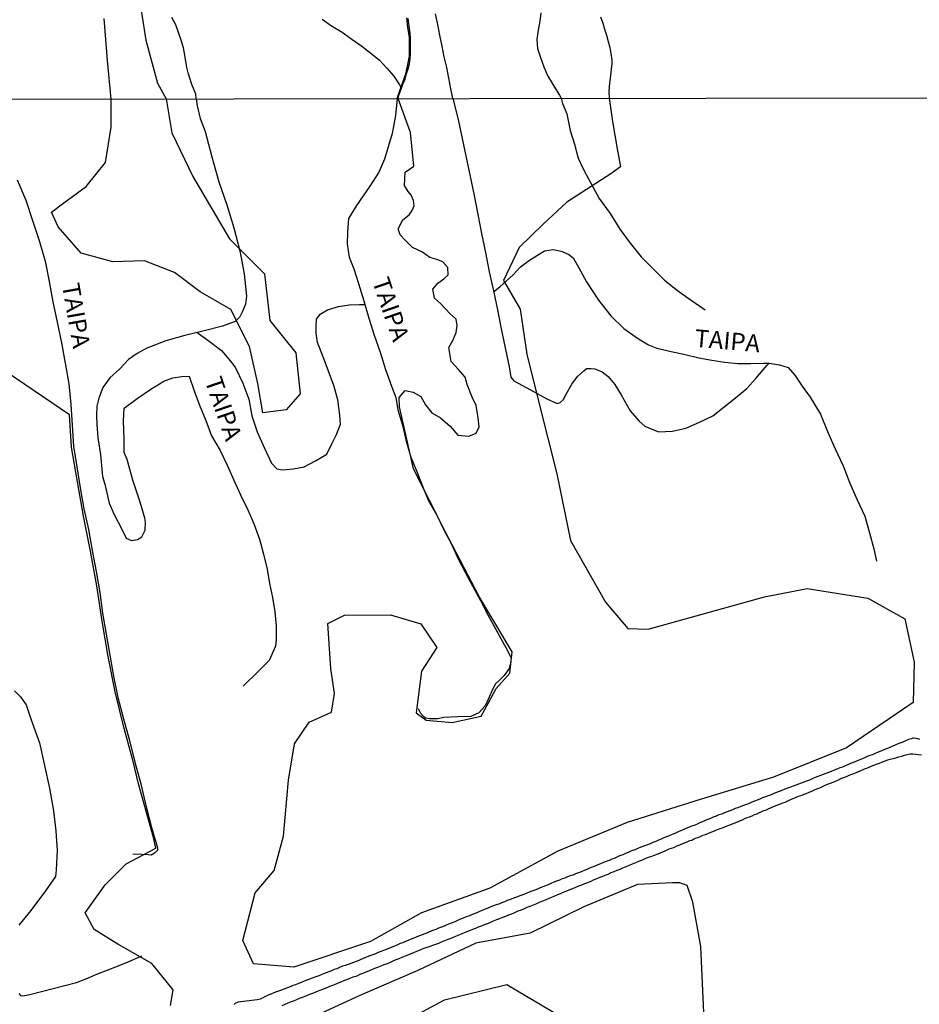
# Model space of a CAD drawing. Units: millimetres. Extents: x 180736 to 183148, y 1657648 to 1660426.
# Drawn here: x 181952 to 182080, y 1658077 to 1658218 of the extents above; entities that cross this region are included whole.
import ezdxf
from ezdxf.enums import TextEntityAlignment as Align

# ---------------------------------------------------------------- set-up
doc = ezdxf.new("R2010")
doc.units = ezdxf.units.MM
doc.header["$MEASUREMENT"] = 0
for name, color, linetype in [('V-BANHADO', 102, 'Continuous'), ('V-CANAL', 151, 'Continuous'), ('V-NOME_DOS_LOGRADOUROS', 7, 'Continuous'), ('V-REFERENCIA', 30, 'Continuous'), ('X-LIMITE_1000', 7, 'Continuous')]:
    doc.layers.add(name, color=color, linetype=linetype)

msp = doc.modelspace()

# ---------------------------------------------------------------- linework, layer by layer
at = {"layer": 'V-BANHADO'}
for points in [[(181968.55, 1658221.57), (181969.57, 1658214.87), (181971.24, 1658208.73), (181972.51, 1658206.47), (181973.3, 1658201.62), (181976.3, 1658195.42), (181981.5, 1658186.53), (181986.52, 1658181.52), (181987.25, 1658174.89), (181990.98, 1658170.25), (181991.59, 1658164.41), (181989.58, 1658162.15), (181986.27, 1658161.72), (181985.54, 1658165.91), (181984.38, 1658171.16), (181981.69, 1658176.45), (181977.35, 1658178.96), (181973.68, 1658181.74), (181969.4, 1658183.39), (181964.87, 1658183.24), (181960.35, 1658184.46), (181957.1, 1658188.25), (181956.13, 1658190.33), (181957.9, 1658191.64), (181961.08, 1658193.97), (181963.84, 1658197.39), (181964.63, 1658202.46), (181964.63, 1658206.46), (181964.13, 1658211.95), (181963.64, 1658217.93)], [(182034.45, 1658218.16), (182034.77, 1658217.29), (182035.02, 1658216.42), (182035.3, 1658215.55), (182035.52, 1658214.68), (182035.74, 1658213.82), (182035.89, 1658212.96), (182036.06, 1658212.01), (182036.03, 1658211.54), (182035.93, 1658210.71), (182035.84, 1658209.88), (182035.75, 1658209.05), (182035.66, 1658208.24), (182035.62, 1658207.44), (182035.64, 1658206.58), (182036.14, 1658203.27), (182036.81, 1658199.37), (182037.3, 1658196.81), (182035.89, 1658195.81), (182029.61, 1658191.76), (182026.26, 1658188.59), (182022.84, 1658185.27), (182020.59, 1658180.58), (182022.96, 1658176.47), (182023.94, 1658170.07), (182025.64, 1658163.16), (182028.2, 1658152.99), (182030.15, 1658143.49), (182035.15, 1658134.72), (182038.32, 1658130.94), (182041.24, 1658130.88), (182057.82, 1658135.45), (182063.92, 1658136.67), (182072.57, 1658135.27), (182077.81, 1658132.34), (182079.16, 1658126.13), (182079.03, 1658120.41), (182069.52, 1658113.92), (182059.09, 1658109.75), (182048.66, 1658106.55), (182038.23, 1658103.29), (182028.35, 1658099.18), (182018.66, 1658093.91), (182008.9, 1658090.41), (182001.65, 1658086.33), (181990.68, 1658082.65), (181984.95, 1658083.11), (181983.43, 1658086.46), (181985.19, 1658093.25), (181987.87, 1658096.42), (181989.21, 1658101.32), (181989.94, 1658109.33), (181990.79, 1658114.51), (181992.86, 1658117.61), (181996.09, 1658119.01), (181996.51, 1658121.67), (181995.98, 1658125.23), (181995.55, 1658131.68), (181997.92, 1658132.87), (182004.5, 1658132.9), (182008.83, 1658131.62), (182011.08, 1658128.24), (182008.88, 1658124.89), (182008.15, 1658118.93), (182009.55, 1658117.86), (182013.27, 1658117.56), (182017.41, 1658118.44), (182018.44, 1658120.33), (182019.54, 1658122.4), (182021.49, 1658124.59), (182021.85, 1658127.64), (182017.16, 1658135.43), (182012.28, 1658144.78), (182007.77, 1658153.7), (182005.75, 1658162.56), (182005.75, 1658162.56), (182005.72, 1658163.89), (182006.57, 1658164.88), (182007.7, 1658164.67), (182008.83, 1658164.03), (182009.47, 1658162.83), (182010.39, 1658161.7), (182011.59, 1658160.99), (182013.01, 1658159.79), (182014.07, 1658158.52), (182015.63, 1658158.38), (182016.68, 1658158.8), (182017.11, 1658159.72), (182016.97, 1658160.99), (182016.68, 1658162.76), (182016.12, 1658163.96), (182015.41, 1658165.73), (182015.13, 1658166.79), (182014.14, 1658167.92), (182013.15, 1658169.05), (182012.8, 1658171.03), (182013.36, 1658172.02), (182013.86, 1658173.15), (182014, 1658174.14), (182013.86, 1658175.06), (182013.01, 1658175.84), (182011.59, 1658177.28), (182010.74, 1658178.06), (182010.53, 1658179.34), (182011.24, 1658180.18), (182012.09, 1658180.82), (182012.72, 1658181.38), (182012.65, 1658182.45), (182011.95, 1658183.22), (182011.1, 1658183.58), (182010.1, 1658183.86), (182009.04, 1658184.64), (182007.63, 1658185.27), (182006.57, 1658186.33), (182005.87, 1658187.11), (182005.58, 1658187.96), (182006.22, 1658189.23), (182007.14, 1658189.94), (182007.56, 1658190.58), (182007.84, 1658191.21), (182007.77, 1658191.99), (182007.42, 1658192.77), (182007, 1658193.26), (182006.5, 1658194.11), (182006.57, 1658196.02)], [(182006.57, 1658196.02), (182006.57, 1658196.02), (182006.57, 1658196.02), (182006.57, 1658196.02), (182007.8, 1658196.88), (182007.34, 1658201.67), (182005.59, 1658206.53), (182005.73, 1658207.12), (182005.98, 1658207.87), (182006.24, 1658208.6), (182006.56, 1658209.31), (182006.78, 1658210.04), (182006.98, 1658210.77), (182007.19, 1658211.5), (182007.28, 1658212.23), (182007.34, 1658212.96), (182007.35, 1658213.68), (182007.35, 1658214.4), (182007.31, 1658215.11), (182007.3, 1658215.82), (182007.19, 1658216.53), (182007.11, 1658217.23), (182007.01, 1658217.92)], [(181973.12, 1658077.17), (181973.49, 1658079.43), (181970.44, 1658083.2), (181965.62, 1658085.92), (181962.21, 1658088.05), (181960.94, 1658090.39), (181963.8, 1658094.41), (181966.79, 1658097.4), (181971.03, 1658099.61), (181970.67, 1658101.16), (181968.56, 1658108.8), (181967.8, 1658112), (181966.46, 1658116.86), (181965.24, 1658121.93), (181964.23, 1658126.97), (181963.38, 1658132.01), (181962.62, 1658137.05), (181961.68, 1658142), (181960.7, 1658146.95), (181959.85, 1658151.87), (181959, 1658156.79), (181958.7, 1658161.43), (181954.86, 1658164.03), (181949.97, 1658167.37)], [(182049.21, 1658075.1), (182048.73, 1658085.61), (182047.58, 1658091.91), (182046.78, 1658094.29), (182045.75, 1658094.69), (182044.71, 1658094.69), (182039.72, 1658094.44), (182032.05, 1658091.24), (182024.38, 1658087.49), (182016.65, 1658086.06), (182008.37, 1658082.19), (182000.09, 1658078.63), (181992.17, 1658074.95)], [(182001.25, 1658072.11), (182012.18, 1658078.02), (182021.08, 1658080.18), (182027.73, 1658076.25)]]:
    msp.add_lwpolyline(points, dxfattribs=at)
at = {"layer": 'V-CANAL'}
for points in [[(182079.98, 1658115.14), (182079.5, 1658115.27), (182079.12, 1658115.31), (182078.97, 1658115.31), (182078.74, 1658115.23), (182078.35, 1658115.1), (182077.93, 1658114.93), (182077.55, 1658114.76), (182077.12, 1658114.59), (182076.74, 1658114.44), (182076.36, 1658114.29), (182075.98, 1658114.12), (182075.6, 1658113.95), (182075.21, 1658113.78), (182074.83, 1658113.66), (182074.41, 1658113.47), (182074.03, 1658113.3), (182073.6, 1658113.11), (182073.22, 1658112.96), (182072.84, 1658112.85), (182072.46, 1658112.68), (182072.07, 1658112.51), (182071.65, 1658112.34), (182071.27, 1658112.17), (182070.84, 1658112), (182070.46, 1658111.83), (182070.08, 1658111.68), (182070.08, 1658111.68), (182069.7, 1658111.51), (182069.32, 1658111.37), (182068.94, 1658111.2), (182068.55, 1658111.07), (182068.13, 1658110.9), (182067.75, 1658110.73), (182067.32, 1658110.58), (182066.94, 1658110.43), (182066.56, 1658110.26), (182066.18, 1658110.14), (182065.8, 1658109.97), (182065.41, 1658109.84), (182065.03, 1658109.69), (182064.61, 1658109.5), (182064.23, 1658109.33), (182063.8, 1658109.18), (182063.42, 1658109.03), (182063.04, 1658108.88), (182062.66, 1658108.74), (182062.28, 1658108.63), (182061.89, 1658108.48), (182061.51, 1658108.33), (182061.09, 1658108.16), (182060.71, 1658108.02), (182060.28, 1658107.85), (182059.9, 1658107.72), (182059.52, 1658107.55), (182059.14, 1658107.4), (182058.75, 1658107.25), (182058.33, 1658107.08), (182057.95, 1658106.95), (182057.52, 1658106.79), (182057.14, 1658106.62), (182056.76, 1658106.49), (182056.38, 1658106.32), (182056, 1658106.17), (182055.62, 1658106.02), (182055.23, 1658105.87), (182054.81, 1658105.72), (182054.43, 1658105.55), (182054, 1658105.39), (182053.62, 1658105.26), (182053.24, 1658105.09), (182052.86, 1658104.96), (182052.48, 1658104.81), (182052.09, 1658104.66), (182051.71, 1658104.49), (182051.29, 1658104.37), (182050.91, 1658104.2), (182050.48, 1658104.03), (182050.1, 1658103.86), (182049.72, 1658103.71), (182049.34, 1658103.56), (182048.96, 1658103.39), (182048.57, 1658103.22), (182048.19, 1658103.05), (182047.77, 1658102.88), (182047.39, 1658102.76), (182046.96, 1658102.56), (182046.58, 1658102.42), (182046.2, 1658102.25), (182045.82, 1658102.08), (182045.43, 1658101.91), (182045.01, 1658101.74), (182044.63, 1658101.57), (182044.2, 1658101.4), (182043.82, 1658101.23), (182043.44, 1658101.08), (182043.06, 1658100.93), (182042.68, 1658100.76), (182042.3, 1658100.59), (182041.91, 1658100.42), (182041.49, 1658100.25), (182041.11, 1658100.1), (182040.68, 1658099.96), (182040.3, 1658099.81), (182039.92, 1658099.66), (182039.54, 1658099.49), (182039.16, 1658099.34), (182038.77, 1658099.19), (182038.39, 1658099.02), (182037.97, 1658098.85), (182037.59, 1658098.68), (182037.16, 1658098.51), (182036.78, 1658098.34), (182036.4, 1658098.17), (182036.02, 1658098.05), (182035.64, 1658097.88), (182035.25, 1658097.71), (182034.87, 1658097.58), (182034.45, 1658097.41), (182034.07, 1658097.24), (182033.64, 1658097.07), (182033.26, 1658096.9), (182032.88, 1658096.77), (182032.5, 1658096.6), (182032.11, 1658096.43), (182031.69, 1658096.26), (182031.31, 1658096.12), (182030.88, 1658095.95), (182030.88, 1658095.95), (182030.5, 1658095.8), (182030.12, 1658095.67), (182029.74, 1658095.54), (182029.36, 1658095.37), (182028.98, 1658095.25), (182028.59, 1658095.08), (182028.17, 1658094.91), (182027.79, 1658094.78), (182027.36, 1658094.57), (182026.98, 1658094.42), (182026.6, 1658094.27), (182026.22, 1658094.1), (182025.84, 1658093.97), (182025.45, 1658093.8), (182025.07, 1658093.66), (182024.65, 1658093.51), (182024.27, 1658093.34), (182023.84, 1658093.17), (182023.46, 1658093.04), (182023.08, 1658092.87), (182022.7, 1658092.74), (182022.32, 1658092.57), (182021.93, 1658092.45), (182021.55, 1658092.3), (182021.13, 1658092.15), (182020.75, 1658091.98), (182020.32, 1658091.81), (182019.94, 1658091.64), (182019.56, 1658091.53), (182019.18, 1658091.39), (182018.79, 1658091.26), (182018.37, 1658091.05), (182017.99, 1658090.92), (182017.56, 1658090.73), (182017.18, 1658090.58), (182016.8, 1658090.41), (182016.42, 1658090.28), (182016.04, 1658090.11), (182015.66, 1658089.94), (182015.27, 1658089.82), (182014.85, 1658089.65), (182014.47, 1658089.48), (182014.04, 1658089.31), (182013.66, 1658089.14), (182013.28, 1658088.97), (182012.9, 1658088.84), (182012.52, 1658088.67), (182012.13, 1658088.52), (182011.75, 1658088.37), (182011.33, 1658088.2), (182010.95, 1658088.04), (182010.52, 1658087.87), (182010.14, 1658087.72), (182009.76, 1658087.57), (182009.38, 1658087.42), (182009, 1658087.25), (182008.61, 1658087.14), (182008.23, 1658086.97), (182007.81, 1658086.81), (182007.43, 1658086.64), (182007, 1658086.47), (182006.62, 1658086.3), (182006.24, 1658086.15), (182005.86, 1658086.02), (182005.47, 1658085.85), (182005.05, 1658085.66), (182004.67, 1658085.49), (182004.24, 1658085.34), (182003.86, 1658085.19), (182003.48, 1658085.02), (182003.1, 1658084.9), (182002.72, 1658084.73), (182002.34, 1658084.56), (182001.95, 1658084.43), (182001.53, 1658084.26), (182001.15, 1658084.11), (182000.72, 1658083.92), (182000.34, 1658083.79), (181999.96, 1658083.62), (181999.58, 1658083.47), (181999.2, 1658083.33), (181998.81, 1658083.16), (181998.43, 1658083.03), (181998.01, 1658082.9), (181997.63, 1658082.78), (181997.2, 1658082.61), (181996.82, 1658082.44), (181996.44, 1658082.31), (181996.06, 1658082.14), (181995.68, 1658082.01), (181995.29, 1658081.84), (181994.91, 1658081.71), (181994.49, 1658081.52), (181994.11, 1658081.38), (181993.68, 1658081.21), (181993.3, 1658081.08), (181992.92, 1658080.93), (181992.54, 1658080.78), (181992.15, 1658080.65), (181991.73, 1658080.48), (181991.73, 1658080.48), (181991.35, 1658080.31), (181990.92, 1658080.16), (181990.54, 1658080.02), (181990.16, 1658079.87), (181989.78, 1658079.72), (181989.4, 1658079.59), (181989.02, 1658079.44), (181988.63, 1658079.27), (181988.21, 1658079.13), (181987.83, 1658079), (181987.4, 1658078.81), (181987.02, 1658078.64), (181986.64, 1658078.47), (181986.26, 1658078.28), (181985.88, 1658078.11), (181985.49, 1658078), (181985.11, 1658077.96), (181984.69, 1658077.92), (181984.31, 1658077.87), (181983.88, 1658077.81), (181983.5, 1658077.75), (181983.12, 1658077.73), (181982.74, 1658077.66), (181982.36, 1658077.52), (181982.21, 1658077.33)], [(181989.02, 1658077.2), (181989.46, 1658077.39), (181989.91, 1658077.56), (181990.37, 1658077.75), (181990.8, 1658077.9), (181991.22, 1658078.09), (181991.64, 1658078.26), (181992.07, 1658078.41), (181992.54, 1658078.6), (181993, 1658078.81), (181993.4, 1658078.96), (181993.81, 1658079.13), (181994.23, 1658079.27), (181994.68, 1658079.47), (181995.08, 1658079.61), (181995.46, 1658079.78), (181995.84, 1658079.93), (181996.27, 1658080.08), (181996.71, 1658080.29), (181997.16, 1658080.46), (181997.56, 1658080.63), (181997.97, 1658080.78), (181998.39, 1658080.95), (181998.83, 1658081.14), (181999.28, 1658081.31), (181999.71, 1658081.44), (182000.15, 1658081.65), (182000.6, 1658081.8), (182001, 1658081.99), (182001.4, 1658082.14), (182001.83, 1658082.31), (182002.25, 1658082.5), (182002.67, 1658082.67), (182003.14, 1658082.84), (182003.59, 1658083.03), (182004.03, 1658083.2), (182004.48, 1658083.39), (182004.88, 1658083.56), (182005.3, 1658083.73), (182005.73, 1658083.9), (182006.15, 1658084.09), (182006.62, 1658084.28), (182007.09, 1658084.45), (182007.44, 1658084.62), (182007.81, 1658084.77), (182008.23, 1658084.94), (182008.7, 1658085.11), (182009.14, 1658085.3), (182009.59, 1658085.47), (182010.06, 1658085.62), (182010.52, 1658085.79), (182010.95, 1658085.93), (182011.35, 1658086.1), (182011.75, 1658086.25), (182012.22, 1658086.44), (182012.69, 1658086.64), (182013.11, 1658086.81), (182013.58, 1658086.99), (182013.58, 1658086.99), (182014.04, 1658087.16), (182014.47, 1658087.36), (182014.93, 1658087.55), (182015.36, 1658087.72), (182015.78, 1658087.87), (182016.2, 1658088.06), (182016.63, 1658088.22), (182017.05, 1658088.39), (182017.48, 1658088.56), (182017.9, 1658088.73), (182018.3, 1658088.9), (182018.71, 1658089.05), (182019.18, 1658089.27), (182019.64, 1658089.44), (182020.07, 1658089.62), (182020.49, 1658089.79), (182020.92, 1658089.92), (182021.34, 1658090.11), (182021.78, 1658090.28), (182022.23, 1658090.45), (182022.7, 1658090.67), (182023.14, 1658090.85), (182023.59, 1658091.02), (182023.99, 1658091.19), (182024.39, 1658091.36), (182024.86, 1658091.56), (182025.33, 1658091.75), (182025.75, 1658091.92), (182026.2, 1658092.11), (182026.6, 1658092.28), (182027.02, 1658092.47), (182027.49, 1658092.66), (182027.91, 1658092.83), (182028.34, 1658093.02), (182028.72, 1658093.17), (182029.15, 1658093.34), (182029.61, 1658093.55), (182030.04, 1658093.72), (182030.46, 1658093.89), (182030.93, 1658094.08), (182031.35, 1658094.25), (182031.77, 1658094.4), (182032.2, 1658094.57), (182032.62, 1658094.74), (182033.09, 1658094.93), (182033.45, 1658095.1), (182033.81, 1658095.25), (182034.24, 1658095.42), (182034.66, 1658095.59), (182035.08, 1658095.78), (182035.51, 1658095.93), (182035.97, 1658096.14), (182036.4, 1658096.31), (182036.8, 1658096.5), (182037.21, 1658096.65), (182037.63, 1658096.82), (182038.1, 1658097.03), (182038.54, 1658097.2), (182038.99, 1658097.39), (182039.45, 1658097.56), (182039.88, 1658097.77), (182040.3, 1658097.92), (182040.72, 1658098.11), (182041.15, 1658098.28), (182041.62, 1658098.45), (182042.63, 1658098.83), (182042.97, 1658098.98), (182043.31, 1658099.11), (182043.63, 1658099.25), (182043.95, 1658099.38), (182044.24, 1658099.51), (182044.54, 1658099.62), (182044.88, 1658099.74), (182045.22, 1658099.89), (182045.52, 1658100.02), (182045.82, 1658100.15), (182046.16, 1658100.29), (182046.54, 1658100.44), (182046.88, 1658100.57), (182047.17, 1658100.72), (182047.43, 1658100.78), (182047.7, 1658100.91), (182047.98, 1658101.04), (182048.32, 1658101.16), (182048.68, 1658101.31), (182049.04, 1658101.46), (182049.38, 1658101.59), (182049.72, 1658101.71), (182050.08, 1658101.88), (182050.44, 1658101.99), (182050.76, 1658102.14), (182051.12, 1658102.29), (182051.5, 1658102.44), (182051.84, 1658102.52), (182052.18, 1658102.69), (182052.47, 1658102.82), (182052.77, 1658102.9), (182053.09, 1658103.03), (182053.41, 1658103.16), (182053.75, 1658103.28), (182053.75, 1658103.28), (182054.09, 1658103.45), (182054.38, 1658103.58), (182054.68, 1658103.69), (182055.02, 1658103.84), (182055.36, 1658104.01), (182055.68, 1658104.11), (182056.04, 1658104.26), (182056.38, 1658104.41), (182056.72, 1658104.54), (182057.1, 1658104.71), (182057.42, 1658104.85), (182057.74, 1658104.98), (182058.08, 1658105.11), (182058.44, 1658105.28), (182058.8, 1658105.41), (182059.11, 1658105.55), (182059.39, 1658105.66), (182059.73, 1658105.79), (182060.07, 1658105.94), (182060.41, 1658106.08), (182060.75, 1658106.21), (182061.04, 1658106.34), (182061.34, 1658106.47), (182061.68, 1658106.62), (182062.02, 1658106.74), (182062.36, 1658106.89), (182062.66, 1658107.02), (182063, 1658107.14), (182063.21, 1658107.23), (182063.29, 1658107.25), (182063.48, 1658107.32), (182063.76, 1658107.42), (182064.18, 1658107.59), (182064.57, 1658107.76), (182064.95, 1658107.95), (182065.29, 1658108.08), (182065.71, 1658108.25), (182066.09, 1658108.42), (182066.47, 1658108.59), (182066.81, 1658108.74), (182067.24, 1658108.88), (182067.6, 1658109.05), (182067.96, 1658109.2), (182068.36, 1658109.37), (182068.72, 1658109.54), (182069.15, 1658109.69), (182069.53, 1658109.86), (182069.91, 1658110.03), (182070.25, 1658110.16), (182070.68, 1658110.33), (182071.1, 1658110.52), (182071.48, 1658110.67), (182071.88, 1658110.84), (182072.24, 1658110.98), (182072.65, 1658111.15), (182073.01, 1658111.3), (182073.41, 1658111.47), (182073.77, 1658111.62), (182074.2, 1658111.75), (182074.62, 1658111.94), (182075, 1658112.07), (182075.38, 1658112.22), (182075.72, 1658112.3), (182076.15, 1658112.43), (182076.53, 1658112.51), (182076.95, 1658112.64), (182077.34, 1658112.77), (182077.76, 1658112.87), (182078.18, 1658112.98), (182078.57, 1658113.08), (182078.99, 1658113.08), (182079.37, 1658113.04), (182079.75, 1658113), (182080.18, 1658112.94)]]:
    msp.add_lwpolyline(points, dxfattribs=at)
at = {"layer": 'V-REFERENCIA'}
for points in [[(181976.79, 1658206.48), (181976.7, 1658207.13), (181976.14, 1658208.51), (181975.64, 1658210.19), (181975.45, 1658210.95), (181975.16, 1658212.71), (181974.94, 1658213.77), (181974.65, 1658214.86), (181974.27, 1658215.95), (181973.86, 1658217.04), (181973.32, 1658218.1)], [(181994.73, 1658217.83), (181996.06, 1658216.91), (181997.58, 1658215.98), (181998.98, 1658215), (182000.38, 1658214.02), (182001.66, 1658213), (182002.9, 1658211.98), (182003.97, 1658210.87), (182004.95, 1658209.72), (182005.76, 1658208.5), (182005.97, 1658208.1)], [(182005.42, 1658206.53), (182006.06, 1658208.36), (182006.65, 1658210.03), (182006.94, 1658211.38), (182007.17, 1658212.55), (182007.21, 1658213.93), (182007.19, 1658215.3), (182006.96, 1658216.68), (182006.81, 1658218.06)], [(182013.38, 1658206.54), (182013.08, 1658207.91), (182012.79, 1658209.43), (182012.5, 1658210.96), (182012.13, 1658212.49), (182011.85, 1658214.02), (182011.52, 1658215.55), (182011.21, 1658217.08), (182010.9, 1658218.61)], [(182025.91, 1658218.76), (182025.8, 1658217.56), (182025.56, 1658216.26), (182025.37, 1658214.96), (182025.45, 1658213.67), (182025.86, 1658212.37), (182026.34, 1658211.07), (182026.91, 1658209.72), (182027.42, 1658208.85), (182028.01, 1658207.93), (182028.56, 1658207), (182028.83, 1658206.56)], [(181976.79, 1658206.48), (181976.93, 1658205.48), (181977.32, 1658203.7), (181978.06, 1658201.83), (181979, 1658198.23), (181980.02, 1658194.66), (181981.15, 1658191.35), (181982.13, 1658188.07), (181982.98, 1658184.79), (181983.59, 1658181.51), (181983.96, 1658178.35), (181983.78, 1658177.19), (181983.34, 1658176.07), (181983, 1658175.39), (181982.33, 1658174.74), (181980.54, 1658174.05), (181977.9, 1658173.4), (181975.17, 1658172.72), (181972.44, 1658171.97), (181969.74, 1658170.93), (181968.34, 1658170.15), (181967.13, 1658169.29), (181965.83, 1658167.93), (181964.46, 1658166.72), (181963.45, 1658165.34), (181962.88, 1658163.8), (181962.62, 1658162.67), (181962.56, 1658161.31), (181962.61, 1658160.04), (181962.76, 1658158.12), (181963.14, 1658155.75), (181963.41, 1658152.65), (181963.73, 1658151.55), (181964.37, 1658148.84), (181965.09, 1658147.19), (181966.17, 1658145.13), (181966.81, 1658143.83), (181967.57, 1658143.52), (181968.38, 1658143.63), (181969, 1658144.02), (181969.51, 1658144.96), (181969.55, 1658146.1), (181969.47, 1658146.7), (181969.08, 1658148.03), (181968.7, 1658149.27), (181967.74, 1658152.12), (181966.92, 1658155.07), (181966.49, 1658156.05), (181966.49, 1658157.96), (181966.41, 1658160.56), (181966.52, 1658162.36), (181968.35, 1658163.77), (181970.29, 1658165.06), (181972.16, 1658166.21), (181973.42, 1658166.69), (181974.71, 1658166.9), (181975.76, 1658166.92), (181976.48, 1658164.85), (181977.26, 1658162.82), (181978.13, 1658160.6), (181978.94, 1658158.43), (181980.17, 1658156.34), (181981.19, 1658154.26), (181982.13, 1658152.12), (181983.07, 1658150), (181984.15, 1658147.89), (181985.03, 1658145.78), (181985.81, 1658143.67), (181986.39, 1658141.56), (181986.89, 1658139.42), (181987.21, 1658137.39), (181987.64, 1658135.36), (181988.01, 1658133.33), (181988.18, 1658131.33), (181988.2, 1658129.33), (181988.08, 1658128.42), (181987.16, 1658126.4), (181985.62, 1658124.81), (181983.49, 1658122.73)], [(182005.42, 1658206.53), (182005.18, 1658204.12), (182004.71, 1658201.52), (182003.62, 1658197.9), (182002.84, 1658196.03), (182001.54, 1658194.03), (181999.62, 1658191.26), (181998.5, 1658189.41), (181998.36, 1658187.53), (181998.3, 1658185.79), (181998.58, 1658183.93), (181999.24, 1658182.23), (181999.93, 1658180.17), (182000.67, 1658177.7), (182001.41, 1658175.23), (182002.15, 1658172.76), (182003.03, 1658170.34), (182003.75, 1658167.9), (182004.61, 1658165.51), (182005.24, 1658163.89), (182005.55, 1658162.14), (182006.21, 1658159.97), (182006.73, 1658157.67), (182007.38, 1658155.37), (182008.24, 1658153.33), (182009.06, 1658151.26), (182009.92, 1658149.18), (182011.06, 1658147.2), (182012.06, 1658145.13), (182013.11, 1658143.06), (182014.09, 1658140.99), (182015.15, 1658138.97), (182016.23, 1658136.95), (182017.32, 1658134.93), (182018.38, 1658132.91), (182019.44, 1658130.89), (182020.5, 1658128.98), (182021.15, 1658127.81), (182021.69, 1658126.7), (182021.58, 1658126.08), (182021.41, 1658125.27), (182020.7, 1658124.25), (182020.07, 1658123.63), (182019.41, 1658123.02), (182018.9, 1658121.92), (182018.35, 1658120.72), (182018, 1658119.91), (182017.1, 1658118.93), (182015.93, 1658118.42), (182014.1, 1658118.35), (182012.1, 1658118.27), (182011.19, 1658118.06), (182010.05, 1658118.06), (182009.46, 1658118.15), (182009.18, 1658118.38), (182008.81, 1658118.81), (182008.48, 1658119.5)], [(182013.38, 1658206.54), (182014.11, 1658203.53), (182014.69, 1658200.85), (182015.27, 1658198.14), (182015.85, 1658195.43), (182016.42, 1658192.72), (182016.93, 1658190.01), (182017.47, 1658187.28), (182018.01, 1658184.55), (182018.56, 1658181.82), (182019.16, 1658179.09), (182019.76, 1658176.38), (182020.27, 1658173.67), (182020.82, 1658170.96), (182021.4, 1658168.26), (182021.62, 1658166.79), (182022.09, 1658166.25), (182024.46, 1658164.98), (182026.78, 1658163.71), (182028.23, 1658163.04), (182028.66, 1658163.2), (182029.12, 1658163.56), (182029.55, 1658164.38), (182030.32, 1658165.79), (182031.15, 1658166.89), (182032.03, 1658167.69), (182032.43, 1658168.04), (182033.05, 1658168.04), (182033.61, 1658167.97), (182034.66, 1658167.56), (182035.53, 1658166.9), (182036.48, 1658165.75), (182037.38, 1658164.28), (182038.66, 1658161.98), (182039.94, 1658160.54), (182040.77, 1658159.79), (182042.71, 1658159), (182044.69, 1658159.08), (182046.61, 1658159.52), (182048.53, 1658160.36), (182050.44, 1658161.26), (182052.06, 1658162.54), (182053.68, 1658163.85), (182055.28, 1658165.18), (182056.57, 1658166.59)], [(182028.83, 1658206.56), (182029.01, 1658205.8), (182029.61, 1658204.37), (182030.12, 1658201.98), (182030.72, 1658200.02), (182031.24, 1658198.03), (182032.06, 1658196.32), (182032.75, 1658194.98), (182034.24, 1658192.28), (182035.81, 1658190.12), (182037.18, 1658187.9), (182038.67, 1658185.91), (182040.21, 1658183.97), (182041.89, 1658182.29), (182043.57, 1658180.62), (182045.39, 1658179.14), (182047.21, 1658177.87), (182049.33, 1658176.42)], [(181951.22, 1658194.93), (181952.5, 1658192.04), (181953.41, 1658189.15), (181954.37, 1658186.26), (181955.22, 1658183.36), (181955.8, 1658180.44), (181956.33, 1658177.52), (181956.97, 1658174.62), (181957.56, 1658171.7), (181958.08, 1658168.78), (181958.6, 1658165.86), (181958.9, 1658162.91), (181959.07, 1658159.93), (181959.27, 1658156.97), (181959.73, 1658153.99), (181960.23, 1658151.01), (181960.76, 1658148.03), (181961.4, 1658145.05), (181961.96, 1658142.07), (181962.49, 1658139.09), (181963.02, 1658136.11), (181963.43, 1658133.13), (181963.93, 1658130.15), (181964.46, 1658127.16), (181964.99, 1658124.17), (181965.61, 1658121.13), (181966.4, 1658118.05), (181967.27, 1658114.97), (181968.02, 1658111.89), (181968.87, 1658108.81), (181969.6, 1658105.7), (181970.42, 1658102.59), (181971.26, 1658099.69), (181971.26, 1658099.35), (181970.82, 1658098.92), (181970.33, 1658098.63), (181969.92, 1658098.66), (181969.07, 1658098.74), (181967.76, 1658098.75)], [(182019.19, 1658178.97), (182020.08, 1658179.66), (182021.96, 1658181.38), (182023.02, 1658182.51), (182024.28, 1658183.49), (182026.46, 1658184.82), (182027.72, 1658184.98), (182028.95, 1658184.7), (182029.9, 1658184.28), (182030.52, 1658183.82), (182031.3, 1658182.48), (182032.44, 1658180.4), (182034.12, 1658177.76), (182035.92, 1658175.54), (182037.77, 1658173.72), (182039.83, 1658172.28), (182041.26, 1658171.4), (182042.48, 1658170.92), (182044.5, 1658170.47), (182046.52, 1658170.02), (182048.43, 1658169.54), (182050.29, 1658169.24), (182052.15, 1658168.94), (182054.01, 1658168.75), (182055.87, 1658168.76), (182057.69, 1658168.78), (182058.46, 1658168.77)], [(181976.93, 1658173.16), (181978.62, 1658171.93), (181980.36, 1658170.58), (181981.41, 1658169.38), (181982.34, 1658168.21), (181983.44, 1658165.96), (181984.26, 1658163.68), (181984.69, 1658161.27), (181985.48, 1658159.01), (181986.46, 1658156.75), (181987.5, 1658154.53), (181988.29, 1658153.72), (181989.08, 1658153.58), (181990.63, 1658153.74), (181992.15, 1658153.99), (181993.78, 1658154.87), (181995.41, 1658155.81), (181996.17, 1658157.37), (181996.77, 1658158.63), (181997.36, 1658160.1), (181997.26, 1658161.36), (181996.99, 1658163.54), (181996.41, 1658165.59), (181995.65, 1658167.64), (181994.86, 1658169.69), (181994.07, 1658171.74), (181993.86, 1658173.09), (181993.89, 1658174), (181993.92, 1658175.07), (181994.47, 1658175.76), (181995.51, 1658176.41), (181997.06, 1658176.89), (181998.61, 1658177.11), (182000.07, 1658177.15), (182000.83, 1658177.16)], [(182056.57, 1658166.59), (182058.14, 1658168.48), (182058.46, 1658168.77), (182059.97, 1658168.56), (182061.19, 1658168.18), (182062.15, 1658167.09), (182063.18, 1658165.51), (182064.32, 1658163.92), (182065.81, 1658161.53), (182066.79, 1658159.03), (182067.9, 1658156.58), (182069.02, 1658154.13), (182069.97, 1658151.68), (182071.05, 1658149.32), (182072.13, 1658146.96), (182072.79, 1658144.6), (182073.39, 1658142.29), (182073.77, 1658140.56)], [(181950.87, 1658122.08), (181951.71, 1658121.2), (181952.55, 1658120.08), (181953.22, 1658117.93), (181954.45, 1658114.66), (181955.15, 1658111.42), (181955.87, 1658108.18), (181956.43, 1658104.94), (181956.78, 1658102.1), (181956.93, 1658099.29), (181956.81, 1658096.56), (181956.69, 1658095.58), (181955.3, 1658093.54), (181953.17, 1658090.74), (181951.49, 1658088.63)], [(181951.48, 1658078.92), (181951.74, 1658078.61), (181952.06, 1658078.59), (181953.06, 1658078.78), (181954.72, 1658079.2), (181956.38, 1658079.62), (181958.04, 1658080.04), (181959.7, 1658080.46), (181961.16, 1658081.06), (181962.62, 1658081.66), (181964.08, 1658082.25), (181965.56, 1658082.79), (181967.07, 1658083.41), (181969.04, 1658084.27)]]:
    msp.add_lwpolyline(points, dxfattribs=at)
at = {"layer": 'X-LIMITE_1000'}
msp.add_line((183147.27, 1658208.34), (180739.74, 1658204.38), dxfattribs=at)

# ---------------------------------------------------------------- texts
at = {"layer": 'V-NOME_DOS_LOGRADOUROS'}
for rotation, p in [(289, (182001.08, 1658180.25)), (280, (181956.84, 1658179.84)), (355, (182047.69, 1658170.37)), (289, (181977.22, 1658166.08))]:
    msp.add_text('TAIPA', height=2.5, rotation=rotation, dxfattribs=at).set_placement(p, align=Align.BOTTOM_LEFT)

doc.saveas('drawing.dxf')
